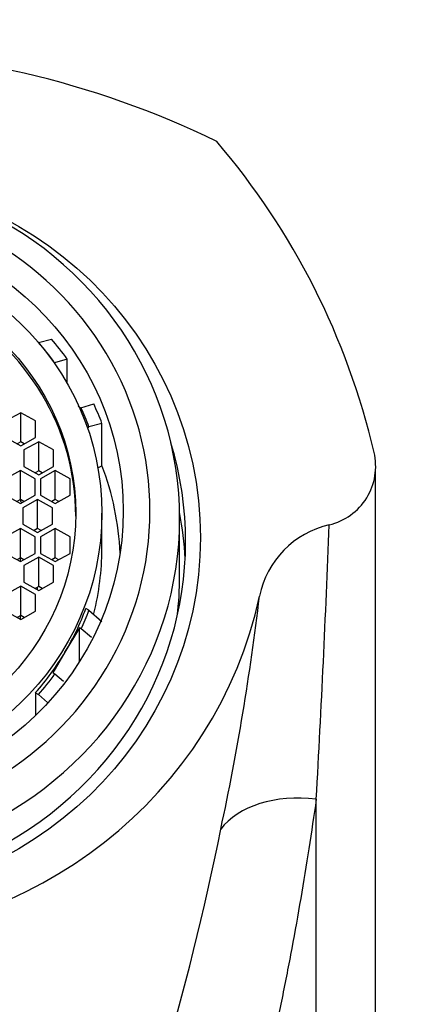
# Model space of a CAD drawing. Units: millimetres. Extents: x 0 to 1003, y 0 to 1153.
# Drawn here: x 546 to 559, y 1083 to 1116 of the extents above; entities that cross this region are included whole.
import ezdxf
from ezdxf import colors
from ezdxf.entities.mleader import LeaderData, LeaderLine
from ezdxf.math import Vec2, Vec3

# ---------------------------------------------------------------- set-up
doc = ezdxf.new("R2010")
doc.units = ezdxf.units.MM
doc.layers.add('DV2_Défaut', color=7, linetype='Continuous')
doc.layers.add('Défaut', color=7, linetype='Continuous')

# ---------------------------------------------------------------- blocks, each defined once
blk = doc.blocks.new('_DOT')
at = {"color": 0}
blk.add_line((0, 0), (-1, 0), dxfattribs=at)
at = {"color": 0, "const_width": 0.333}
blk.add_lwpolyline([(-0.1665, 0, 1), (0.1665, 0, 1)], format="xyb", close=True, dxfattribs=at)
blk = doc.blocks.new('SE1')
at = {"layer": 'DV2_Défaut', "color": 7, "linetype": 'Continuous'}
for p, q in [((546.945, 1104.868), (547.384, 1104.984)), ((547.477, 1104.179), (547.489, 1104.186)), ((547.914, 1104.312), (547.489, 1104.186)), ((547.914, 1103.488), (547.914, 1104.312)), ((548.376, 1102.671), (548.804, 1102.799)), ((546.347, 1102.502), (545.847, 1102.223)), ((546.347, 1101.521), (546.347, 1102.502)), ((546.847, 1102.223), (546.347, 1102.502)), ((548.35, 1102.655), (548.297, 1102.737)), ((548.376, 1102.671), (548.35, 1102.655)), ((546.847, 1101.666), (546.847, 1102.223)), ((549.084, 1102.14), (548.645, 1102.024)), ((549.084, 1100.716), (549.084, 1102.14)), ((548.593, 1101.995), (548.645, 1102.024)), ((545.847, 1101.666), (546.347, 1101.387)), ((546.347, 1101.521), (546.227, 1101.454)), ((546.347, 1101.387), (546.847, 1101.666)), ((546.468, 1101.454), (546.347, 1101.521)), ((546.952, 1101.524), (546.452, 1101.245)), ((546.952, 1100.543), (546.952, 1101.524)), ((547.452, 1101.245), (546.952, 1101.524)), ((546.452, 1101.245), (546.452, 1100.688)), ((547.452, 1100.688), (547.452, 1101.245)), ((546.336, 1100.555), (545.836, 1100.276)), ((546.336, 1099.574), (546.336, 1100.555)), ((546.836, 1100.276), (546.336, 1100.555)), ((546.452, 1100.688), (546.952, 1100.409)), ((546.952, 1100.543), (546.831, 1100.476)), ((546.952, 1100.409), (547.452, 1100.688)), ((547.072, 1100.476), (546.952, 1100.543)), ((547.512, 1100.555), (547.012, 1100.276)), ((547.512, 1099.574), (547.512, 1100.555)), ((548.012, 1100.276), (547.512, 1100.555)), ((548.946, 1100.639), (549.084, 1100.716)), ((546.836, 1099.718), (546.836, 1100.276)), ((547.012, 1100.276), (547.012, 1099.718)), ((548.012, 1099.718), (548.012, 1100.276)), ((545.836, 1099.718), (546.336, 1099.44)), ((546.336, 1099.574), (546.215, 1099.507)), ((546.336, 1099.44), (546.836, 1099.718)), ((546.456, 1099.507), (546.336, 1099.574)), ((546.916, 1099.575), (546.416, 1099.296)), ((546.916, 1098.594), (546.916, 1099.575)), ((547.416, 1099.296), (546.916, 1099.575)), ((547.012, 1099.718), (547.512, 1099.44)), ((547.512, 1099.574), (547.392, 1099.507)), ((547.512, 1099.44), (548.012, 1099.718)), ((547.633, 1099.507), (547.512, 1099.574)), ((546.416, 1099.296), (546.416, 1098.739)), ((547.416, 1098.739), (547.416, 1099.296)), ((549.08, 1097.897), (549.08, 1099.113)), ((551.7, 1096.861), (551.7, 1098.932)), ((546.336, 1098.595), (545.836, 1098.316)), ((546.336, 1097.614), (546.336, 1098.595)), ((546.836, 1098.316), (546.336, 1098.595)), ((546.416, 1098.739), (546.916, 1098.46)), ((546.916, 1098.594), (546.796, 1098.527)), ((546.916, 1098.46), (547.416, 1098.739)), ((547.037, 1098.527), (546.916, 1098.594)), ((547.512, 1098.595), (547.012, 1098.316)), ((547.512, 1097.614), (547.512, 1098.595)), ((548.012, 1098.316), (547.512, 1098.595)), ((546.836, 1097.759), (546.836, 1098.316)), ((547.012, 1098.316), (547.012, 1097.759)), ((548.012, 1097.759), (548.012, 1098.316)), ((545.836, 1097.759), (546.336, 1097.48)), ((546.336, 1097.614), (546.215, 1097.547)), ((546.336, 1097.48), (546.836, 1097.759)), ((546.456, 1097.547), (546.336, 1097.614)), ((546.336, 1097.48), (546.336, 1097.614)), ((546.952, 1097.626), (546.452, 1097.347)), ((546.952, 1096.645), (546.952, 1097.626)), ((547.452, 1097.347), (546.952, 1097.626)), ((547.012, 1097.759), (547.512, 1097.48)), ((547.512, 1097.614), (547.392, 1097.547)), ((547.512, 1097.48), (548.012, 1097.759)), ((547.633, 1097.547), (547.512, 1097.614)), ((546.452, 1097.347), (546.452, 1096.789)), ((547.452, 1096.789), (547.452, 1097.347)), ((546.347, 1096.648), (545.847, 1096.369)), ((546.347, 1095.667), (546.347, 1096.648)), ((546.847, 1096.369), (546.347, 1096.648)), ((546.452, 1096.789), (546.952, 1096.51)), ((546.952, 1096.645), (546.831, 1096.578)), ((546.916, 1096.53), (546.916, 1096.625)), ((546.952, 1096.51), (547.452, 1096.789)), ((547.072, 1096.578), (546.952, 1096.645)), ((546.847, 1095.812), (546.847, 1096.369)), ((548.645, 1095.84), (548.539, 1095.899)), ((548.645, 1095.84), (549.084, 1095.465)), ((545.847, 1095.812), (546.347, 1095.533)), ((546.347, 1095.667), (546.227, 1095.6)), ((546.336, 1095.539), (546.336, 1095.661)), ((546.347, 1095.533), (546.847, 1095.812)), ((546.468, 1095.6), (546.347, 1095.667)), ((548.323, 1095.244), (547.838, 1094.426)), ((548.323, 1094.111), (548.323, 1095.244)), ((548.384, 1095.21), (548.323, 1095.244)), ((548.725, 1094.92), (548.384, 1095.21)), ((547.838, 1094.426), (547.428, 1093.735)), ((547.428, 1093.735), (547.501, 1093.695)), ((547.501, 1093.695), (547.789, 1093.449)), ((546.839, 1093.055), (546.945, 1092.996)), ((546.839, 1093.055), (546.839, 1092.289)), ((547.251, 1092.735), (546.945, 1092.996)), ((556.3, 1051.518), (556.3, 1089.471))]:
    blk.add_line(p, q, dxfattribs=at)
for centre, radius, start, end in [((539.7, 1084.591), 30.124, 63.9055, 116.0945), ((534.055, 1095.516), 24.842, 13.1396, 40.4819), ((556.277, 1100.696), 2.025, 283.1097, 13.3555), ((557.45, 1095.678), 3.129, 103.1974, 168.2025), ((54.065, 1117.749), 503.031, 356.77744, 357.83245), ((470.361, 1106.212), 84.607, 347.88797, 353.28393), ((460.223, 1107.109), 94.716, 328.37458, 348.64418)]:
    blk.add_arc(centre, radius, start, end, dxfattribs=at)
for centre, major_axis in [((539.7, 1098.293), (12.7, 0)), ((539.7, 1099.191), (-10.1, 0)), ((539.7, 1099.113), (9.38, 0)), ((539.7, 1099.113), (8.5, 0))]:
    blk.add_ellipse(centre, major_axis=major_axis, ratio=0.965926, dxfattribs=at)
for centre, major_axis, ratio, start_param, end_param in [((539.7, 1099.191), (-11, 0), 0.965926, 1.570796, 4.712389), ((539.7, 1098.932), (-12, 0), 0.965926, 1.981934, 4.301251), ((539.7, 1099.017), (8.5, 0), 0.965926, 0, 3.141593), ((539.7, 1098.932), (9.5, 0), 0.965926, 0.609609, 0.703515), ((539.7, 1098.802), (10, 0), 0.965926, 0.60698, 0.694428), ((539.7, 1098.802), (10, 0), 0.965926, 0.352769, 0.42659), ((539.7, 1098.932), (9.5, 0), 0.965926, 0.343682, 0.41968), ((539.7, 1098.164), (-12.2, 0), 0.965926, 0, 3.427507), ((539.7, 1097.379), (-10, 0), 0.965926, 3.181781, 3.494362), ((539.7, 1096.171), (7.5, 0), 0.965926, 0.471961, 0.488031), ((539.7, 1096.999), (-12.2, 0), 0.965926, 3.19103, 3.323737), ((539.7, 1097.897), (-9.38, 0), 0.965926, 2.900847, 3.141593), ((539.7, 1096.999), (-12, 0), 0.965926, 3.024313, 3.141593), ((539.7, 1099.259), (-15, 0), 0.965926, 0.204456, 2.937136), ((539.7, 1098.932), (9.38, 0), 0.965926, 5.762672, 5.94183), ((539.7, 1098.932), (9.5, 0), 0.965926, 5.865575, 5.939503), ((539.7, 1098.932), (9.38, 0), 0.965926, 5.577343, 5.762672), ((539.7, 1098.932), (9.5, 0), 0.965926, 5.57967, 5.675811), ((556.3, 1087.029), (-3.517, 0.784), 0.668858, 4.860282, 5.989855)]:
    blk.add_ellipse(centre, major_axis=major_axis, ratio=ratio, start_param=start_param, end_param=end_param, dxfattribs=at)
for points, knots in [([(558.294, 1051.518), (558.294, 1053.029), (558.294, 1055.558), (558.294, 1059.681), (558.294, 1063.608), (558.295, 1067.863), (558.295, 1072.352), (558.295, 1077.006), (558.295, 1081.375), (558.295, 1085.439), (558.295, 1089.183), (558.295, 1092.607), (558.294, 1095.671), (558.294, 1098.375), (558.294, 1099.768), (558.294, 1100.522)], [0, 0, 0, 0, 0.070477, 0.139968, 0.208474, 0.275996, 0.364481, 0.451216, 0.5362, 0.619432, 0.700913, 0.780642, 0.858618, 0.934842, 1, 1, 1, 1]), ([(556.3, 1089.471), (556.22, 1088.919), (556.06, 1087.829), (555.784, 1086.146), (555.483, 1084.465), (555.157, 1082.785), (554.761, 1080.925), (554.299, 1078.855), (553.739, 1076.82), (553.28, 1074.42), (552.747, 1071.086), (551.947, 1066.437), (550.635, 1061.957), (549.055, 1058.46), (547.744, 1056.3), (546.511, 1054.69), (545.484, 1053.597), (544.462, 1052.718), (543.469, 1052.02), (542.767, 1051.681), (542.427, 1051.518)], [0, 0, 0, 0, 0.049431, 0.09762, 0.144578, 0.190316, 0.234849, 0.293359, 0.35213, 0.391424, 0.471952, 0.594037, 0.718782, 0.785852, 0.849566, 0.885984, 0.920001, 0.948551, 0.975096, 1, 1, 1, 1])]:
    blk.add_open_spline(points, degree=3, knots=knots, dxfattribs=at)

msp = doc.modelspace()

# ---------------------------------------------------------------- block references
at = {"layer": 'Défaut'}
msp.add_blockref('SE1', (0, 0), dxfattribs=at)

# ---------------------------------------------------------------- leaders
at = {"layer": 'Défaut', "color": 7, "linetype": 'Continuous'}
ml = msp.add_multileader_mtext('Standard', dxfattribs=at)
ml.set_content('{\\pxsm0.9;\\fSolid Edge ISO|b1||i0||c0|p34;\\W1.;27/05/2021\\P}', color=256)
ml.set_leader_properties()
ml.set_arrow_properties(name='DOT')
ml.build(insert=Vec2(0, 0))
ml.multileader.update_dxf_attribs({"leader_type": 0, "dogleg_length": 0, "arrow_head_size": 12})
ctx = ml.context
ctx.base_point, ctx.char_height, ctx.arrow_head_size, ctx.landing_gap_size = Vec3(862.459, 1146.026), 12, 12, 4.2
notes = []
notes.append((ctx, [(0, (0, 0, 0), (0, 0), (1, 0), 1, [])]))
ctx.mtext.insert = Vec3(864.459, 1152.146)
for ctx, leaders in notes:
    for number, flags, end, landing, length, lines in leaders:
        leader = LeaderData()
        leader.index, (leader.has_last_leader_line, leader.has_dogleg_vector, leader.attachment_direction) = number, flags
        leader.last_leader_point, leader.dogleg_vector, leader.dogleg_length = Vec3(end), Vec3(landing), length
        for number, points, colour, breaks in lines:
            line = LeaderLine()
            line.index, line.vertices, line.color, line.breaks = number, Vec3.list(points), colors.encode_raw_color(colour), breaks
            leader.lines.append(line)
        ctx.leaders.append(leader)

doc.saveas('drawing.dxf')
